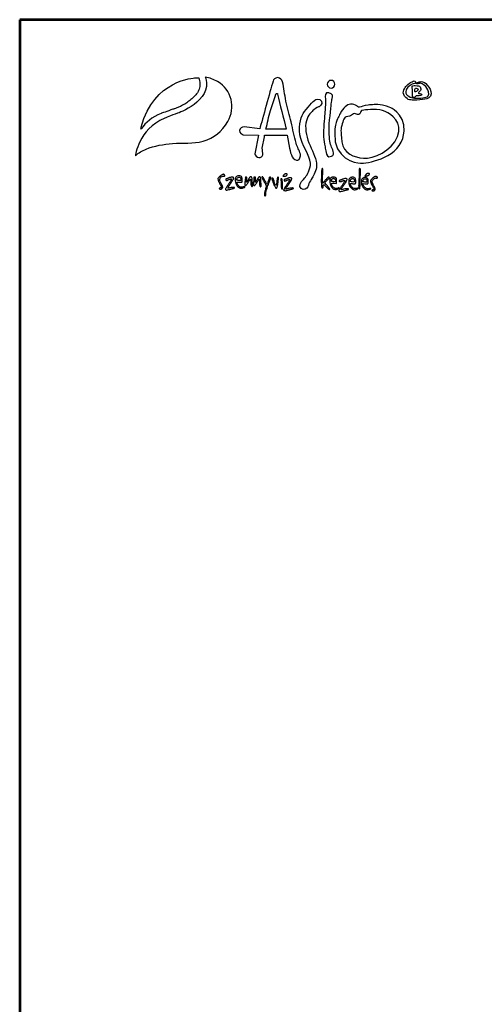
# Model space of a CAD drawing. Extents: x 625 to 10500, y 0 to 6983.
# Drawn here: x 625 to 2338, y 3351 to 6983 of the extents above; entities that cross this region are included whole.
import ezdxf
from ezdxf.enums import TextEntityAlignment as Align

# ---------------------------------------------------------------- set-up
doc = ezdxf.new("R2010")
doc.units = 0
doc.layers.get('0').update_dxf_attribs({"linetype": 'CONTINUOUS'})
for name, color, linetype in [('1', 7, 'CONTINUOUS'), ('2', 172, 'CONTINUOUS'), ('AS-Ramecek', 9, 'CONTINUOUS'), ('KOTY', 6, 'CONTINUOUS')]:
    doc.layers.add(name, color=color, linetype=linetype)
doc.layers.add('SRAFY', color=9, linetype='CONTINUOUS', lineweight=0)
doc.styles.add('Arial', font='arial.ttf')
doc.styles.add('Castelar', font='CASTELAR.TTF')

# ---------------------------------------------------------------- blocks, each defined once
blk = doc.blocks.new('logo')
at = {"layer": '1', "color": 70}
blk.add_open_spline([(20.3, 91.5), (34.2, 111), (55.2, 130.5), (87, 142.3), (87, 142.3), (107, 150), (126, 156.1), (126.5, 156.1), (126.5, 156.1), (126.5, 156.1), (128.1, 156.6), (129.6, 157.1), (130.6, 157.6), (133.7, 158.7), (136.3, 159.7), (138.8, 160.7), (142.9, 162.3), (147, 164.3), (151.1, 165.9), (156.3, 168.4), (160.9, 171), (165.5, 173.6), (170.1, 176.6), (175.3, 179.7), (179.4, 183.3), (184.5, 186.4), (188.6, 190.5), (193.2, 194.6), (197.8, 198.7), (201.4, 202.8), (205.5, 207.4), (209.1, 212.5), (211.7, 217.7), (213.7, 223.3), (215.8, 229), (216.3, 235.6), (215.8, 241.8), (215.8, 248.5), (214.8, 255.6), (213.2, 261.8), (209.6, 262.3), (199.4, 261.3), (199.4, 261.3), (199.4, 261.3), (60.3, 255.6), (19.8, 96.6), (19.8, 96.6), (18.8, 92), (18.8, 89.4), (18.8, 89.4), (20.3, 91.5), (20.3, 91.5)], degree=3, knots=[0, 0, 0, 0, 1, 1, 1, 2, 2, 2, 3, 3, 3, 4, 4, 4, 5, 5, 5, 6, 6, 6, 7, 7, 7, 8, 8, 8, 9, 9, 9, 10, 10, 10, 11, 11, 11, 12, 12, 12, 13, 13, 13, 14, 14, 14, 15, 15, 15, 16, 16, 16, 17, 17, 17, 17], dxfattribs=at)
at = {"layer": '2'}
for points in [[(288.9, -64.8, 0.019233), (287, -66.2, 0.010853), (284.7, -68, 0.010821), (282.4, -69.9, 0.01742), (280.6, -71.7), (276.7, -75.8), (277.8, -81.5, 0.033712), (278.6, -84.3, 0.017348), (279.9, -87.7, 0.016502), (281.6, -91.3, 0.017113), (283.5, -94.8, -0.015772), (286.8, -100.8, -0.089818), (287.9, -104.3, -0.223036), (287.2, -106.3, -0.153962), (285, -107.5, 0.040253), (282.7, -108.2, 0.130655), (281.5, -109.1, 0.274944), (281.3, -110, 0.157721), (282.1, -111, 0.095216), (284, -111.7, 0.083634), (286.1, -111.8, 0.07448), (288.3, -111.1, 0.055125), (290.5, -109.7, 0.033527), (291.9, -108.4, 0.100394), (292.6, -107.3, 0.099975), (292.8, -106, 0.033084), (292.7, -104.1, 0.05269), (292.2, -102.3, 0.014301), (291, -99.6, 0.014306), (289.5, -96.6, 0.014412), (287.9, -93.7, -0.025016), (284.6, -87.6, -0.060794), (283, -82.8, -0.084749), (282.9, -78.7, -0.10386), (284.1, -75.2, -0.061837), (286.6, -72.1, -0.063029), (289.7, -69.8, -0.069197), (293, -68.4, -0.115582), (296, -68.4, 0.09289), (298.3, -68.5, 0.233693), (299.6, -67.5, 0.224754), (299.7, -65.9, 0.087586), (298.5, -63.9, 0.08535), (296.6, -62.4, 0.14858), (294.8, -62, 0.096456), (292.4, -62.7, 0.023449)], [(501.4, -61.3, 0.060178), (499.2, -62.6, 0.042741), (497.1, -64.5, 0.043293), (495.5, -66.6, 0.143663), (495, -68.2, 0.357832), (495.3, -68.6, 0.027998), (496.5, -68.7, 0.028182), (498.1, -68.8, 0.016848), (500, -68.7, 0.048136), (503.8, -67.9, 0.082134), (506.7, -66.5, 0.111649), (508.4, -64.6, 0.164498), (508.8, -62.4, 0.16834), (508, -61, 0.153533), (506.5, -60.2, 0.098533), (504.2, -60.3, 0.043794)], [(625.6, -43.7, 0.127366), (624.9, -46.2, 0.001223), (624, -65.3, 0.004107), (623.4, -83.1, 0.020243), (623.6, -93.1, 0.003713), (624.1, -102.3, 0.044989), (624.7, -105.8, 0.167994), (625.7, -107.3, 0.20171), (627.3, -107.7, 0.07926), (628.5, -107.3, 0.191634), (629.1, -106.7, 0.094799), (629.3, -105.4, 0.011909), (629.2, -102.6, -0.064387), (629.4, -98.3, -0.426599), (631, -97.3, -0.126894), (634.2, -98.9, -0.010069), (641.1, -105.4, 0.006086), (645.5, -109.7, 0.02574), (648.4, -112, 0.042303), (650.2, -113.2, 0.326835), (651.2, -113.1, 0.10309), (651.6, -112.4, 0.149976), (651.7, -111.7, 0.099271), (651.3, -110.9, 0.02971), (650.5, -109.9, -0.019413), (649.6, -108.9, -0.008438), (648.6, -107.4, -0.008335), (647.5, -105.9, -0.010981), (646.6, -104.4, 0.025064), (645.4, -102.8, 0.00895), (643.7, -100.5, 0.008854), (641.7, -98.1, 0.010344), (639.7, -95.9), (634.8, -90.8), (639, -86.1, -0.00774), (640.9, -84, -0.005039), (643.2, -81.7, -0.005067), (645.4, -79.5, -0.009617), (647.3, -77.7, 0.011343), (649.5, -75.6, 0.076285), (650.4, -74.4, 0.173845), (650.5, -73.4, 0.123394), (650.1, -72.5, 0.127145), (648.4, -71.3, 0.249817), (646.8, -71.4, 0.057683), (644.5, -73.5, 0.002916), (637.8, -80.9, 0.001508), (635.5, -83.6, 0.001559), (633.2, -86.2, 0.001503), (631.3, -88.5, 0.006704), (630.2, -89.9, -0.008781), (628.9, -91.4, -0.167422), (628.3, -91.8, -0.329852), (627.9, -91.6, -0.030305), (627.4, -90.4, -0.095368), (627.1, -89, -0.00273), (627.2, -82.7, -0.005441), (627.5, -75.2, -0.003707), (627.9, -66.7, 0.002894), (628.3, -58.3, 0.004518), (628.6, -51, 0.001413), (628.7, -44.7, 0.144838), (628.5, -43.9, 0.103743), (627.9, -43.2, 0.132987), (627, -42.9, 0.144351), (626.2, -43.1, 0.130398)], [(750.7, -43.5, 0.182131), (750.5, -43.9, 0.012281), (750.5, -45.4, 0.016367), (750.5, -47.2, 0.011465), (750.7, -49.2, -0.029264), (750.8, -52.4, -0.003443), (750.6, -59.5, -0.004114), (750.2, -68, -0.003358), (749.7, -77, 0.004169), (749.2, -85.9, 0.005406), (748.9, -94.2, 0.004123), (748.7, -101, 0.047808), (749, -103.7, 0.035962), (749.7, -106.5, 0.047297), (750.8, -109, 0.066943), (751.9, -110.5, 0.415481), (752.8, -110.5, 0.186975), (753, -110, 0.000834), (753.2, -104.6, 0.0038), (753.4, -98.4, 0.00237), (753.6, -91.2, -0.002877), (753.8, -83, -0.002122), (754.1, -73.9, -0.002144), (754.5, -65.4, -0.004801), (754.8, -58.9, 0.003469), (755.3, -51.3, 0.024117), (755.3, -47.5, 0.052517), (755, -45.4, 0.160535), (754.2, -44.1, 0.027683), (753, -43.3, 0.094511), (752.1, -43, 0.14399), (751.4, -43, 0.101707)], [(776, -60.3, 0.049776), (774.9, -61.1, 0.025589), (773.7, -62.2, 0.025155), (772.6, -63.5, 0.034539), (771.7, -64.8), (769.9, -67.9), (772.7, -67.9, 0.043252), (776.3, -67.6, 0.04947), (779.7, -66.6, 0.055809), (782.4, -65.2, 0.12154), (784, -63.5, 0.037623), (784.4, -62.5, 0.042144), (784.7, -61.5, 0.046531), (784.7, -60.6, 0.135848), (784.6, -60, 0.207963), (783.4, -59.2, 0.059721), (781.1, -59, 0.0543), (778.4, -59.4, 0.060849)], [(319, -72.3, 0.013253), (317, -72.9, 0.009415), (314.9, -73.7, 0.009513), (312.8, -74.5, 0.019873), (311.3, -75.2, -0.027797), (309.9, -75.9, -0.02161), (308.3, -76.4, -0.022066), (306.8, -76.8, -0.048307), (305.6, -76.9, 0.139544), (303.9, -77.4, 0.208525), (303, -78.6, 0.171829), (303.2, -80.3, 0.098135), (304.6, -81.9, 0.10199), (305.6, -82.5, 0.112251), (306.7, -82.6, 0.061501), (308.2, -82.1, 0.012638), (310.8, -80.9, -0.02045), (315, -79.1, -0.034774), (318.6, -77.9, -0.039722), (321.4, -77.5, -0.280743), (322.6, -78.1, -0.274403), (322.6, -78.8, -0.004285), (320.4, -82.6, -0.009999), (317.7, -87, -0.006287), (314.4, -92, 0.00292), (307.3, -102.4, 0.018545), (304, -107.9, 0.034709), (302.3, -111.3, 0.187588), (302.3, -113.3, 0.239194), (303.7, -114.5, 0.080868), (306.3, -114.8, 0.043489), (310.5, -114.2, 0.011915), (317, -112.5, -0.000973), (320.6, -111.5, -0.000882), (324.3, -110.4, -0.000882), (327.6, -109.5, -0.002831), (329.8, -108.9, 0.133431), (332.5, -107.4, 0.624705), (332.1, -106.1, 0.057643), (325.5, -106.1, 0.029579), (317.5, -107.4, -0.007376), (314.8, -108, -0.01019), (312.5, -108.4, -0.00711), (310.5, -108.7, -0.113215), (309.8, -108.7, -0.471604), (309.6, -108.2, -0.003666), (311.9, -104.3, -0.009425), (314.7, -99.6, -0.005527), (318.3, -94.1, 0.003916), (325.4, -83.3, 0.028525), (328.5, -77.9, 0.068034), (329.6, -74.6, 0.22346), (329, -72.4, 0.128419), (327.6, -71.4, 0.090257), (325.8, -71.1, 0.053961), (323.1, -71.3, 0.015556)], [(341.4, -68.4, 0.134923), (337.3, -71.8, 0.110096), (335.1, -77, 0.080986), (334.9, -84.1, 0.040809), (336.9, -92.9, 0.045522), (338.8, -97.6, 0.046173), (341.6, -101.8, 0.047949), (344.9, -105.3, 0.058899), (348.7, -107.8, 0.087813), (351.7, -108.7, 0.047391), (355.5, -108.8, 0.044672), (359.7, -108.1, 0.048595), (363.5, -106.8, 0.019153), (367.2, -104.9, 0.485791), (367.3, -103.9, 0.259533), (365.9, -103.5, 0.014109), (361.4, -104.5, -0.034739), (356.6, -105.4, -0.08723), (353.1, -105.2, -0.09605), (350, -103.9, -0.048418), (346.8, -101.1, -0.017874), (344.3, -98.3, -0.039698), (342.6, -95.9, -0.044832), (341.5, -93.6, -0.02969), (340.6, -90.7), (340, -87.9), (349, -88.5, 0.007389), (355.8, -88.9, 0.205503), (357.5, -88.3, 0.19752), (358.2, -86.7, 0.006759), (358.2, -79.6, 0.020654), (358.1, -77, 0.027824), (357.8, -74.7, 0.031575), (357.2, -72.7, 0.063639), (356.5, -71.3, 0.107931), (353.9, -68.7, 0.093124), (350.2, -67.2, 0.08379), (345.9, -67.1, 0.067195)], [(352.4, -74.1, -0.054478), (353, -75.2, -0.029381), (353.5, -76.6, -0.028895), (353.9, -78.2, -0.040091), (354, -79.6, -0.025135), (353.9, -81.5, -0.172262), (353.5, -82.4, -0.173852), (352.7, -82.8, -0.025702), (350.8, -82.9, -0.014222), (349.2, -82.8, -0.007402), (347.4, -82.7, -0.007354), (345.4, -82.5, -0.011129), (343.8, -82.2, -0.022726), (341.7, -81.8, -0.112417), (340.7, -81.3, -0.158805), (340.2, -80.4, -0.059658), (340, -79.1, -0.167406), (341.3, -75.2, -0.132757), (345, -72.5, -0.142208), (349.2, -72, -0.195984)], [(382.2, -74.1, 0.009253), (380.9, -76, 0.006015), (379.5, -78.3, 0.006049), (378.2, -80.6, 0.011437), (377.2, -82.5, -0.016591), (376.3, -84.1, -0.015898), (375.3, -85.7, -0.016056), (374.3, -87.1, -0.05363), (373.5, -87.9, -0.0362), (372.6, -88.6, -0.484609), (372.2, -88.4, -0.125093), (372.2, -87.7, -0.005361), (372.7, -85.3, 0.018853), (373, -83.5, 0.009351), (373.2, -81.1, 0.009267), (373.4, -78.6, 0.013415), (373.5, -76.4, 0.010287), (373.4, -73.3, 0.106118), (373.1, -72.1, 0.217585), (372.4, -71.6, 0.063017), (371, -71.4, 0.045284), (369.6, -71.5, 0.205787), (369, -72, 0.145848), (368.7, -72.8, 0.019823), (368.8, -74.8, -0.036909), (368.8, -76.7, -0.008604), (368.5, -79.8, -0.008828), (368.1, -83.4, -0.008554), (367.5, -87, 0.010102), (366.6, -93.1, 0.058666), (366.6, -96.3, 0.129717), (367.3, -98.2, 0.146436), (368.8, -99.4, 0.261049), (370.7, -99.1, 0.05193), (373.3, -96.7, 0.034399), (376.6, -92.3, 0.011695), (380.7, -85.6, -0.008223), (382.5, -82.7, -0.012652), (384.1, -80.2, -0.007054), (385.6, -78.1, -0.237377), (386.1, -77.9, -0.363312), (386.5, -78.2, -0.01256), (386.8, -80.2, -0.018218), (387, -82.7, -0.011049), (387.1, -85.6, 0.010191), (387.3, -93.6, 0.038542), (388, -98.6, 0.069965), (389, -101.6, 0.240792), (390.6, -102.7, 0.203502), (391.8, -102.4, 0.196126), (392.4, -101.3, 0.04115), (392.5, -98.7, 0.002355), (392.2, -90.7, 0.00452), (391.7, -79, 0.038577), (391, -73.8, 0.109229), (389.8, -71.2, 0.204821), (387.8, -70.1, 0.078929), (386.3, -70.1, 0.10592), (385.1, -70.7, 0.06933), (383.9, -71.9, 0.018071)], [(413.3, -72.1, 0.034442), (412.2, -73.4, 0.008051), (410.6, -75.8, 0.008263), (408.9, -78.5, 0.008026), (407.2, -81.3, -0.010747), (405.6, -84, -0.014819), (404.1, -86.4, -0.01139), (402.7, -88.2, -0.147707), (402, -88.7, -0.086194), (401.4, -88.8, -0.301132), (401.2, -88.6, -0.160224), (401.1, -88.1, -0.028292), (401.4, -87.3, 0.046624), (401.7, -86.2, 0.00816), (402.1, -84, 0.008792), (402.4, -81.5, 0.007791), (402.7, -78.8, 0.018236), (402.9, -74.2, 0.120941), (402.4, -72, 0.259688), (401.1, -71.2, 0.098348), (399, -71.4, 0.070486), (398, -71.9, 0.161003), (397.4, -72.5, 0.109087), (397.3, -73.6, 0.023572), (397.6, -75.3, -0.054659), (397.7, -77.1, -0.012715), (397.5, -80.2, -0.012969), (397.1, -83.7, -0.012384), (396.6, -87.3, 0.018205), (395.7, -93.2, 0.065823), (395.7, -96.9, 0.137336), (396.7, -99.1, 0.222145), (398.5, -99.9, 0.208936), (400.3, -99.1, 0.019853), (403.6, -95.3, 0.02334), (407.1, -90.3, 0.018319), (410.5, -84.6, -0.008193), (412, -82.1, -0.012663), (413.3, -79.9, -0.00698), (414.5, -78.1, -0.244337), (415, -77.9, -0.377557), (415.3, -78.2, -0.00418), (415.6, -81.3, -0.010276), (416, -85, -0.006207), (416.2, -89.5, 0.006199), (416.6, -95.3, 0.022797), (417, -98.9, 0.035551), (417.5, -101.3, 0.121386), (418.4, -102.7, 0.044136), (419.1, -103.3, 0.088359), (419.8, -103.6, 0.123024), (420.4, -103.6, 0.145263), (420.9, -103.3, 0.204169), (421.7, -101.1, 0.003491), (421, -87.5, 0.004205), (420.1, -74.2, 0.155467), (419, -71.4, 0.083226), (417.7, -70.3, 0.169942), (416.4, -70, 0.131791), (415, -70.6, 0.04241)], [(425.1, -70.8, 0.348833), (424.6, -72.3, 0.02508), (426.2, -76.5, 0.019554), (429.4, -83, 0.004987), (435.1, -93.1, -0.007036), (436.6, -95.7, -0.009704), (437.9, -98.1, -0.00674), (438.8, -100.2, -0.107879), (439, -100.9, -0.065263), (438.9, -101.7, -0.002528), (438.1, -104.6, -0.004471), (437.1, -108, -0.003136), (436, -111.9, 0.026913), (433.9, -120.1, 0.040752), (433.1, -127.4, 0.048819), (433.4, -132.8, 0.314305), (435.3, -134.7, 0.167501), (436.1, -134.6, 0.200874), (436.7, -133.9, 0.067371), (436.9, -132.4, 0.008294), (437, -129.1, -0.051065), (437.6, -122.9, -0.020605), (439.7, -114.6, -0.014939), (443.3, -103.7, -0.005593), (449, -88.5, 0.004512), (453, -77.7, 0.060557), (454, -73.6, 0.259086), (453.2, -71.7, 0.16547), (450.9, -70.9, 0.198921), (450.1, -71.2, 0.08496), (449.4, -72.2, 0.048357), (448.7, -73.9, 0.014554), (448.1, -76.6, -0.020102), (446.6, -82.3, -0.016595), (444.7, -88.3, -0.00836), (442.6, -93.7, -0.305584), (441.6, -94.4, -0.253491), (441, -94.1, -0.003809), (439.1, -91, -0.009224), (436.9, -87.4, -0.005836), (434.4, -83, 0.002281), (429.6, -74.4, 0.035613), (427.8, -71.6, 0.151197), (426.5, -70.7, 0.221086)], [(476.7, -72.6, 0.128615), (476.4, -73, 0.023608), (476.2, -73.9, 0.023982), (476, -75.1, 0.019793), (476, -76.3, -0.042753), (475.6, -80.3, -0.005765), (474.1, -88.6, -0.002592), (472.3, -97.3, -0.145209), (471.5, -98.7, -0.499255), (470.3, -98.6, -0.023456), (468.1, -94.2, -0.025338), (465.9, -88.3, -0.018911), (464.1, -81.7, 0.017141), (463.3, -79, 0.044626), (462.6, -77.1, 0.065781), (461.7, -75.9, 0.13088), (460.7, -75.3, 0.106936), (458.9, -75.1, 0.184611), (457.6, -75.8, 0.199802), (457.2, -77.2, 0.123423), (457.7, -78.8, -0.041445), (458.3, -80, -0.004654), (459.4, -82.8, -0.005624), (460.7, -86.2, -0.004537), (462, -89.8, 0.013075), (464.5, -96.4, 0.017434), (467.1, -102.2, 0.015592), (469.5, -106.8, 0.125536), (471.2, -108.5, 0.268341), (472.4, -108.5, 0.102907), (473.8, -107.4, 0.067723), (475.1, -105.2, 0.041327), (476.1, -102.3, 0.016226), (477.2, -96.5, 0.005075), (478.6, -87.9, 0.004142), (479.7, -79.3, 0.03203), (480, -75.2, 0.062732), (479.8, -73.2, 0.163224), (479, -72.1, 0.241491), (477.9, -71.8, 0.128345)], [(488.7, -92.6, 0.005793), (489.1, -102.3, 0.027337), (489.7, -107.8, 0.050012), (490.6, -111, 0.310289), (491.9, -111.9, 0.361293), (492.8, -111.2, 0.03216), (493.2, -108, 0.018935), (493.3, -102.6, 0.003247), (493, -92.4, 0.002292), (492.6, -82.8, 0.033009), (492.3, -79.4, 0.121313), (491.6, -77.8, 0.195458), (490.3, -77.1), (488.1, -76.8)], [(514.9, -74.4, 0.011338), (513, -75, 0.009667), (510.9, -75.7, 0.00978), (509.1, -76.4, 0.027078), (507.9, -77, -0.031702), (506.7, -77.5, -0.015285), (505.2, -78.1, -0.01509), (503.5, -78.5, -0.020914), (502, -78.8, 0.026242), (500.1, -79.3, 0.112861), (499.2, -79.8, 0.152461), (498.7, -80.6, 0.061679), (498.5, -81.9, 0.168704), (499.2, -83.8, 0.214421), (500.8, -84.6, 0.102898), (503.6, -84.2, 0.028181), (507.7, -82.4, -0.031176), (511.4, -80.9, -0.045559), (514.8, -80, -0.062473), (517.2, -79.9, -0.387839), (518, -80.8, -0.141361), (517.8, -81.4, -0.00109), (514.9, -86, -0.003905), (511.5, -91.3, -0.002484), (507.4, -97.4, 0.005663), (503.4, -103.5, 0.008613), (500.1, -109, 0.004071), (497.4, -113.6, 0.179002), (497.2, -114.7, 0.212312), (498.2, -116.1, 0.096609), (500.3, -116.9, 0.067953), (503.4, -117, 0.040028), (507, -116.3, -0.002074), (509.2, -115.7, -0.000898), (512.1, -114.9, -0.000889), (515.2, -114.1, -0.00118), (518, -113.3, 0.006374), (520.7, -112.6, 0.005879), (523.5, -111.8, 0.005879), (525.9, -111, 0.019381), (527.5, -110.4, 0.008383), (529.3, -109.6, 0.164761), (529.7, -109.2, 0.404894), (529.6, -108.8, 0.032484), (528.6, -108.3, 0.119647), (525.9, -107.9, 0.00874), (518.4, -108.8, 0.010625), (511.1, -109.9, 0.080402), (507.8, -111, -0.044718), (507, -111.3, -0.046256), (506.2, -111.5, -0.050744), (505.5, -111.5, -0.120204), (504.9, -111.4, -0.367824), (504.6, -110.3, -0.030779), (506, -107.4, -0.021789), (508.7, -103, -0.00551), (513.5, -96.2, 0.016174), (518.2, -89.3, 0.020636), (522, -82.5, 0.014219), (524.8, -76.8, 0.319974), (524.5, -75, 0.102653), (522.9, -74.1, 0.069644), (520.8, -73.6, 0.054193), (518.1, -73.7, 0.028562)], [(658.3, -72.3, 0.072188), (655.2, -74.3, 0.097612), (653.2, -76.9, 0.082521), (652.1, -80.5, 0.03865), (651.8, -85.3, 0.055457), (652.8, -93.5, 0.05947), (655.6, -101.1, 0.064168), (659.9, -107.3, 0.089623), (665.2, -111.5, 0.081368), (668.3, -112.5, 0.045994), (672.3, -112.8, 0.045127), (676.4, -112.3, 0.063711), (679.9, -111.1, 0.019332), (683.5, -109.2, 0.365885), (683.8, -108.1, 0.368279), (682.8, -107.5, 0.019391), (678.9, -108.5, -0.042091), (674.2, -109.5, -0.084991), (670.4, -109.3, -0.091043), (667.1, -107.9, -0.054162), (663.7, -105.1, -0.038811), (661.4, -102.3, -0.027786), (659.1, -98.7, -0.02705), (657.5, -95.3, -0.099827), (657, -93, -0.370612), (657.4, -92.6, -0.015495), (659.4, -92.3, -0.019006), (662.2, -92.2, -0.00915), (665.8, -92.2), (674.5, -92.4), (674.8, -84.7, 0.009183), (674.9, -80.3, 0.048835), (674.6, -77.9, 0.079249), (674, -76.2, 0.050053), (672.8, -74.4, 0.109986), (670.1, -72.4, 0.069558), (666.3, -71.3, 0.066024), (662.1, -71.2, 0.076495)], [(669.5, -78.2, -0.056918), (670.1, -79.3, -0.029195), (670.6, -80.7, -0.028582), (670.9, -82.2, -0.038154), (671, -83.6, -0.026634), (670.9, -85.6, -0.192898), (670.5, -86.4, -0.159904), (669.5, -86.8, -0.016954), (667.1, -86.9, -0.013249), (665.4, -86.8, -0.009015), (663.5, -86.7, -0.009089), (661.6, -86.5, -0.017999), (660.1, -86.3, -0.033591), (658.5, -85.8, -0.121794), (657.6, -85.2, -0.139713), (657.1, -84.4, -0.049801), (657, -82.9, -0.112351), (657.5, -80.9, -0.06087), (658.9, -78.7, -0.059275), (660.9, -76.8, -0.085947), (663, -75.7, -0.086389), (664.8, -75.5, -0.082392), (666.6, -75.8, -0.078475), (668.2, -76.8, -0.068436)], [(697, -78, -0.002483), (694.6, -78.8, -0.001836), (691.9, -79.8, -0.001855), (689.4, -80.7, -0.00417), (687.5, -81.3, 0.025727), (685.7, -82, 0.064029), (684.5, -82.8, 0.094225), (683.7, -83.6, 0.131064), (683.5, -84.5, 0.248624), (684.3, -86, 0.134281), (686.3, -86.7, 0.083459), (689.3, -86.4, 0.049474), (692.7, -85.1, -0.016326), (694.4, -84.3, -0.011613), (696.3, -83.5, -0.011742), (698.2, -82.8, -0.024347), (699.8, -82.4, -0.098969), (702.1, -82.4, -0.396802), (702.9, -83.5, -0.108338), (702, -85.9, -0.011331), (698.7, -91.1, 0.00095), (687.8, -107.1, 0.013802), (684.1, -112.9, 0.038408), (682.5, -116, 0.241104), (682.7, -117.8, 0.165086), (684.4, -119.2, 0.100916), (687, -119.6, 0.04945), (691.2, -119, 0.010293), (698.3, -117.1, -0.00232), (702.4, -115.9, -0.002572), (706.5, -114.7, -0.002382), (709.9, -113.8, -0.013322), (711.8, -113.4, 0.021988), (713, -113.1, 0.03297), (714, -112.7, 0.034737), (714.8, -112.3, 0.258014), (715, -111.9, 0.372959), (714, -110.8, 0.035644), (710, -110.5, 0.03397), (704.8, -110.9, 0.024752), (699.1, -111.9, -0.007215), (695.8, -112.7, -0.011174), (693, -113.2, -0.005647), (690.6, -113.5, -0.235122), (690.2, -113.4, -0.322025), (690, -112.4, -0.015963), (691.6, -109.4, -0.017557), (694.1, -105.4, -0.006528), (698, -99.9, 0.008541), (703.3, -92.1, 0.018851), (707.1, -86, 0.02067), (709.5, -81.3, 0.143305), (709.8, -78.7, 0.228398), (708.6, -76.9, 0.118335), (706, -76.1, 0.0716), (702, -76.5, 0.032851)], [(721.1, -73.6, 0.092738), (718.1, -75.8, 0.095633), (716.2, -79, 0.077059), (715.3, -83.2, 0.039085), (715.4, -88.7, 0.042094), (716.8, -96.3, 0.058037), (719.5, -102.7, 0.063531), (723.2, -107.9, 0.066914), (728.1, -111.8, 0.071226), (731.6, -113.3, 0.066779), (735.3, -113.8, 0.061692), (739.3, -113.3, 0.04736), (743.5, -111.8, 0.029539), (746.3, -110.3, 0.086531), (747.9, -108.9, 0.55676), (747.6, -108.2, 0.128918), (746.3, -108.3, -0.027149), (742.5, -109.3, -0.020371), (738.4, -109.9, -0.018192), (734.5, -110.2, -0.10201), (732.5, -109.9, -0.100164), (728.9, -107.6, -0.042092), (725, -103.2, -0.041877), (721.9, -98.3, -0.11867), (721, -94.4, -0.245141), (721.4, -93.6, -0.125886), (722.4, -93.2, -0.042404), (724.6, -93.2, -0.005494), (729.1, -93.5, 0.015774), (735.2, -93.8, 0.165733), (737.6, -93.1, 0.20876), (738.7, -91.1, 0.026952), (739, -86.2, 0.049115), (738.4, -79.9, 0.107436), (736.5, -75.4, 0.1361), (733.2, -72.8, 0.103778), (728.8, -71.9, 0.031874), (726.9, -72, 0.021223), (724.8, -72.4, 0.021394), (722.7, -73, 0.038641)], [(731, -76.9, -0.134609), (732.5, -78.4, -0.048119), (733.9, -81.1, -0.048135), (734.6, -84.1, -0.13223), (734.4, -86.2, -0.28944), (732.3, -87.8, -0.048305), (727.1, -87.7, -0.048115), (722, -86.6, -0.274764), (720.2, -84.6, -0.136806), (720.3, -82.6, -0.058817), (721.5, -80.3, -0.057271), (723.3, -78.2, -0.092879), (725.3, -76.9, -0.017814), (727.2, -76.2, -0.077311), (728.4, -76, -0.092326), (729.5, -76.2, -0.031556)], [(764.5, -73.7, 0.067156), (761.2, -75.8, 0.098695), (759, -78.5, 0.085663), (757.9, -82.2, 0.040085), (757.7, -87.1, 0.048858), (758.7, -94.8, 0.055815), (761.1, -101.8, 0.059958), (764.9, -107.7, 0.075201), (769.7, -112, 0.092493), (772.8, -113.3, 0.049331), (777.1, -113.8, 0.04669), (781.7, -113.5, 0.052748), (786, -112.3, 0.029695), (788.8, -110.9, 0.168593), (789.9, -109.7, 0.535866), (789.5, -109.1, 0.059539), (787.3, -109.3, -0.015297), (781.9, -110.4, -0.047547), (778.3, -110.7, -0.067867), (775.4, -110.2, -0.065776), (772.7, -109, -0.059421), (769.7, -106.6, -0.039959), (766.9, -103.3, -0.040177), (764.7, -99.6, -0.063866), (763.5, -96.1), (762.8, -92.9), (769.2, -93.5, -0.004414), (771.7, -93.7, -0.005432), (774, -94, -0.004539), (776, -94.3, -0.03904), (776.9, -94.5, 0.182666), (778.7, -94.4, 0.179513), (780, -93.1, 0.08697), (780.8, -90.3, 0.023805), (781, -85.8, 0.012167), (780.9, -81.8, 0.055547), (780.5, -79.6, 0.077571), (779.7, -77.8, 0.038355), (778.3, -75.9, 0.078205), (775.4, -73.5, 0.09244), (772.1, -72.4, 0.087134), (768.4, -72.4, 0.061431)], [(774.5, -78.2, -0.089307), (775.3, -79.1, -0.064481), (775.9, -80.3, -0.050353), (776.3, -81.9, -0.02555), (776.4, -84), (776.5, -88.4), (771.7, -88.1, -0.01924), (766.9, -87.6, -0.078959), (764.2, -86.8, -0.165455), (762.9, -85.5, -0.175968), (762.7, -83.7, -0.10678), (764.5, -80.1, -0.118673), (767.5, -77.7, -0.128977), (771.1, -77, -0.139205)], [(801.3, -70.5, 0.0456), (799.7, -71.5, 0.014167), (797.6, -73.2, 0.014035), (795.2, -75.2, 0.015022), (793.1, -77.4, 0.010071), (790.1, -80.6, 0.066736), (788.9, -82.5, 0.106234), (788.5, -84.2, 0.043974), (788.7, -86.5, 0.038834), (789.1, -88.4, 0.015441), (790, -90.9, 0.015171), (791.1, -93.5, 0.018439), (792.2, -95.9, 0.000267), (793.6, -98.3, 0.000184), (795.1, -101.1, 0.000186), (796.5, -103.7, 0.000381), (797.7, -105.8, -0.040763), (799.2, -109.2, -0.136098), (799.4, -111.7, -0.194075), (798.3, -113.4, -0.09724), (795.9, -114.4, 0.037707), (794.8, -114.7, 0.059745), (793.9, -115.2, 0.082582), (793.4, -115.7, 0.242725), (793.3, -116.2, 0.239711), (794.3, -117.3, 0.072036), (796.6, -117.7, 0.064352), (799.3, -117.4, 0.087253), (801.6, -116.4, 0.154287), (803.5, -114.1, 0.132916), (803.8, -111, 0.069218), (802.5, -106.5, 0.016968), (799, -99.5, -0.016726), (795.7, -92.8, -0.065894), (794.3, -88.4, -0.101647), (794.5, -84.8, -0.076821), (796, -81.2, -0.078602), (798.4, -78.3, -0.055454), (801.9, -75.9, -0.058416), (805.4, -74.5, -0.188666), (807.9, -74.8, 0.049705), (808.9, -75.2, 0.112649), (809.6, -75.3, 0.120167), (810.3, -75, 0.06101), (811, -74.4, 0.06317), (811.6, -73.5, 0.150411), (811.7, -72.8, 0.115482), (811.4, -72, 0.02973), (810.5, -70.9, 0.091888), (808.7, -69.5, 0.107862), (806.7, -69, 0.085406), (804.3, -69.3, 0.03908)]]:
    blk.add_lwpolyline(points, format="xyb", close=True, dxfattribs=at)
for points, knots in [([(234.3, 263.3), (248.6, 261.8), (263, 256.2), (275.3, 249), (323.5, 221.8), (337.4, 161.2), (309.7, 114.6), (290.2, 81.7), (264, 59.1), (227.1, 48.9), (193.2, 39.6), (158.8, 43.8), (124.5, 41.2), (94.2, 38.6), (63.9, 34), (36.2, 22.2), (22.9, 17.1), (10.6, 10.4), (0.3, 0.1), (0.3, 0.1), (9, 89.4), (98.3, 125.8), (98.3, 125.8), (119.9, 135.1), (141.4, 142.8), (141.4, 142.8), (257.3, 182.8), (236.3, 259.7), (236.3, 259.7), (234.3, 263.3), (234.3, 263.3)], [0, 0, 0, 0, 1, 1, 1, 2, 2, 2, 3, 3, 3, 4, 4, 4, 5, 5, 5, 6, 6, 6, 7, 7, 7, 8, 8, 8, 9, 9, 9, 10, 10, 10, 10]), ([(553.4, 5.3), (554.9, -1.4), (550.3, -13.2), (545.2, -14.7), (540, -16.3), (527.7, -9.6), (526.2, -4), (521.6, 4.8), (519, 14.5), (517, 25.3), (517, 25.3), (509.3, 69.4), (509.3, 69.4), (509.3, 69.4), (433.3, 69.4), (433.3, 69.4), (431.3, 54), (426.7, 40.2), (425.6, 25.8), (425.1, 18.1), (428.2, 10.9), (427.7, 3.2), (425.6, -2.9), (421, -6), (414.3, -5.5), (407.2, -5), (400, 2.2), (400.5, 6.8), (400.5, 6.8), (412.8, 69.4), (412.8, 69.4), (412.8, 69.4), (362, 70.9), (362, 70.9), (356.9, 71.5), (348.2, 77.1), (349.7, 84.8), (350.7, 93), (355.9, 96.6), (365.1, 97.6), (365.1, 97.6), (416.9, 90.4), (416.9, 90.4), (426.7, 123.8), (450.8, 213.6), (461.5, 250), (463.6, 258.2), (468.7, 260.8), (476.9, 262.3), (486.7, 260.8), (491.8, 255.1), (493.4, 248.5), (498, 227.4), (500.5, 205.4), (504.6, 183.8), (509.8, 159.7), (516.4, 135.6), (522.1, 113.5), (528.2, 87.9), (532.3, 65.3), (539, 42.2), (543.1, 28.9), (549.3, 19.1), (553.4, 5.3), (553.4, 5.3), (553.4, 5.3), (553.4, 5.3)], [0, 0, 0, 0, 1, 1, 1, 2, 2, 2, 3, 3, 3, 4, 4, 4, 5, 5, 5, 6, 6, 6, 7, 7, 7, 8, 8, 8, 9, 9, 9, 10, 10, 10, 11, 11, 11, 12, 12, 12, 13, 13, 13, 14, 14, 14, 15, 15, 15, 16, 16, 16, 17, 17, 17, 18, 18, 18, 19, 19, 19, 20, 20, 20, 21, 21, 21, 22, 22, 22, 22]), ([(656, 253.1), (663.2, 253.1), (669.3, 247.4), (669.3, 240.2), (669.3, 233.1), (663.2, 227.4), (656, 227.4), (649.3, 227.4), (643.2, 233.1), (643.2, 240.2), (643.2, 247.4), (649.3, 253.1), (656, 253.1)], [0, 0, 0, 0, 1, 1, 1, 2, 2, 2, 3, 3, 3, 4, 4, 4, 4]), ([(926.4, 239.2), (926.4, 239.2), (927.9, 241.8), (932, 241.8), (935.6, 241.8), (938.7, 243.3), (939.2, 245.9), (939.7, 248.5), (935.6, 252.6), (931.5, 250.5), (927.9, 248.5), (927.4, 247.9), (925.3, 247.4), (923.3, 246.4), (915.1, 241.8), (909.4, 235.1), (903.8, 227.9), (892, 215.6), (902.8, 200.2), (913, 184.8), (925.9, 187.4), (936.1, 186.9), (945.9, 186.4), (961.3, 187.9), (970.5, 189.5), (979.2, 191), (991, 196.1), (991.5, 207.4), (992, 218.7), (986.9, 227.9), (978.7, 237.2), (971, 245.9), (968.4, 247.4), (962.8, 248.5), (957.1, 249.5), (952.5, 247.9), (949.5, 247.4), (946.9, 246.9), (944.3, 245.9), (943.3, 244.4), (941.8, 243.3), (940.2, 242.3), (943.3, 241.8), (946.4, 240.8), (948.9, 241.8), (951, 242.3), (953.6, 243.3), (957.1, 243.8), (961.3, 241.8), (965.9, 239.7), (973.6, 234.1), (977.2, 227.4), (980.7, 221.3), (988.4, 207.4), (982.3, 201.3), (976.1, 195.6), (972, 195.6), (964.3, 194.6), (956.1, 193), (941.8, 192.5), (935.6, 193.6), (929.4, 194.1), (922.3, 195.6), (916.6, 199.7), (911.5, 203.3), (905.3, 207.9), (906.9, 215.6), (908.4, 223.8), (909.4, 224.9), (914.1, 230), (918.7, 234.6), (926.4, 239.2), (926.4, 239.2)], [0, 0, 0, 0, 1, 1, 1, 2, 2, 2, 3, 3, 3, 4, 4, 4, 5, 5, 5, 6, 6, 6, 7, 7, 7, 8, 8, 8, 9, 9, 9, 10, 10, 10, 11, 11, 11, 12, 12, 12, 13, 13, 13, 14, 14, 14, 15, 15, 15, 16, 16, 16, 17, 17, 17, 18, 18, 18, 19, 19, 19, 20, 20, 20, 21, 21, 21, 22, 22, 22, 23, 23, 23, 24, 24, 24, 24]), ([(929.4, 202.3), (929.4, 202.3), (928.4, 196.6), (932, 195.6), (936.1, 195.1), (934.6, 195.6), (936.6, 197.2), (939.2, 198.7), (939.2, 200.2), (941.8, 200.7), (944.3, 201.8), (948.9, 201.3), (952, 201.3), (954.6, 201.3), (959.7, 202.3), (960.2, 204.3), (960.7, 206.4), (959.7, 207.4), (957.7, 208.4), (955.6, 209), (952, 209), (950.5, 209.5), (948.9, 210), (948.9, 209.5), (949.5, 211), (949.5, 213.1), (950.5, 213.6), (953.6, 216.6), (957.1, 220.2), (958.7, 223.8), (956.6, 228.4), (955.1, 233.6), (950.5, 234.6), (944.8, 235.1), (939.2, 235.6), (937.1, 235.6), (934.6, 235.6), (932, 235.6), (928.4, 235.1), (927.9, 233.1), (927.4, 231), (927.9, 230), (927.9, 227.9), (927.9, 225.9), (929.4, 224.9), (929.4, 223.3), (929.4, 222.3), (929.4, 202.3), (929.4, 202.3)], [0, 0, 0, 0, 1, 1, 1, 2, 2, 2, 3, 3, 3, 4, 4, 4, 5, 5, 5, 6, 6, 6, 7, 7, 7, 8, 8, 8, 9, 9, 9, 10, 10, 10, 11, 11, 11, 12, 12, 12, 13, 13, 13, 14, 14, 14, 15, 15, 15, 16, 16, 16, 16]), ([(505.7, 88.9), (498, 127.4), (483.6, 171.5), (476.9, 206.9), (476.9, 207.9), (476.4, 209.5), (473.9, 209.5), (472.3, 209.5), (471.8, 208.4), (471.3, 206.4), (464.6, 187.4), (458.5, 171), (452.8, 151.5), (447.2, 132), (442.6, 109.9), (437.9, 89.9), (437.9, 89.9), (505.7, 88.9), (505.7, 88.9)], [0, 0, 0, 0, 1, 1, 1, 2, 2, 2, 3, 3, 3, 4, 4, 4, 5, 5, 5, 6, 6, 6, 6]), ([(648.8, 211.5), (663.7, 209), (661.6, 198.2), (660.1, 192), (658.6, 186.4), (658, 184.8), (657, 173.6), (656, 162.3), (649.3, 107.4), (649.3, 86.8), (649.3, 65.8), (652.9, 44.3), (656, 33.5), (659.6, 22.7), (672.4, 5.3), (657.5, -1.4), (643.2, -8.6), (641.1, 4.8), (639.6, 11.4), (638, 18.1), (637.5, 23.2), (636, 30.4), (634.4, 37.6), (628.8, 66.3), (631.4, 95.6), (633.9, 125.3), (636, 145.8), (636.5, 158.2), (636.5, 162.8), (638, 177.1), (637, 189.5), (635.5, 201.8), (636, 213.6), (648.8, 211.5)], [0, 0, 0, 0, 1, 1, 1, 2, 2, 2, 3, 3, 3, 4, 4, 4, 5, 5, 5, 6, 6, 6, 7, 7, 7, 8, 8, 8, 9, 9, 9, 10, 10, 10, 11, 11, 11, 11]), ([(937.7, 224.3), (937.7, 224.3), (936.6, 214.1), (938.2, 214.1), (939.2, 213.6), (938.2, 214.1), (942.3, 216.1), (945.9, 218.2), (947.4, 220.2), (947.9, 221.8), (948.4, 223.8), (946.9, 225.4), (944.8, 225.9), (942.3, 226.4), (941.2, 226.4), (939.7, 226.4), (938.2, 225.9), (937.7, 224.3), (937.7, 224.3), (937.7, 224.3), (937.7, 224.3), (937.7, 224.3)], [0, 0, 0, 0, 1, 1, 1, 2, 2, 2, 3, 3, 3, 4, 4, 4, 5, 5, 5, 6, 6, 6, 7, 7, 7, 7]), ([(557.5, -86.1), (557.5, -86.1), (544.7, -101.4), (555.4, -110.2), (566.2, -118.4), (575.4, -109.1), (578, -104.5), (579, -102.5), (581.1, -94.8), (584.2, -88.6), (587.8, -82.5), (592.4, -75.3), (594.9, -70.1), (600.6, -59.4), (609.3, -44.5), (607.2, -25), (605.7, -5.5), (591.3, 19.6), (582.1, 43.8), (572.4, 67.4), (567.7, 96.6), (573.4, 117.1), (579, 137.6), (591.9, 147.9), (598, 154.6), (604.7, 160.7), (616.5, 164.8), (616.5, 164.8), (616.5, 164.8), (629.8, 172), (623.7, 183.3), (618, 195.1), (604.2, 187.9), (602.1, 186.9), (599.6, 185.9), (572.4, 158.2), (563.1, 142.3), (553.9, 126.4), (544.1, 92.5), (554.9, 57.6), (566.2, 22.2), (591.3, -11.7), (586.7, -32.7), (582.1, -54.2), (574.4, -66.6), (568.3, -74.3), (561.6, -81.9), (557.5, -86.1), (557.5, -86.1)], [0, 0, 0, 0, 1, 1, 1, 2, 2, 2, 3, 3, 3, 4, 4, 4, 5, 5, 5, 6, 6, 6, 7, 7, 7, 8, 8, 8, 9, 9, 9, 10, 10, 10, 11, 11, 11, 12, 12, 12, 13, 13, 13, 14, 14, 14, 15, 15, 15, 16, 16, 16, 16]), ([(858.6, 160.2), (858.6, 160.2), (919.2, 128.9), (896.6, 58.6), (874.5, -11.1), (773, -26), (755, -25), (737.6, -24), (665.2, -10.6), (668.3, 75.6), (669.8, 120.2), (680.1, 126.4), (683.2, 134.6), (686.3, 142.3), (700.1, 166.4), (712.9, 170.5), (726.3, 174.6), (730.9, 173.6), (738.1, 170), (745.3, 166.4), (745.3, 162.3), (751.4, 162.8), (758.1, 163.3), (766.8, 168.9), (780.1, 170), (793, 171), (806.8, 174.1), (828.4, 169.4), (849.4, 164.8), (858.6, 160.2), (858.6, 160.2)], [0, 0, 0, 0, 1, 1, 1, 2, 2, 2, 3, 3, 3, 4, 4, 4, 5, 5, 5, 6, 6, 6, 7, 7, 7, 8, 8, 8, 9, 9, 9, 10, 10, 10, 10]), ([(690.4, 94.5), (694, 112.5), (699.1, 128.4), (706.8, 131), (715, 133.5), (721.1, 132), (725.2, 136.1), (729.4, 140.2), (732.4, 143.3), (737.6, 141.2), (742.7, 139.7), (747.8, 136.1), (753, 140.7), (758.1, 145.8), (751.9, 152.5), (765.8, 153.5), (779.6, 154.6), (816.1, 158.7), (837.6, 148.9), (858.6, 139.7), (898.1, 112), (879.2, 64.3), (859.7, 16.6), (797.6, -10.6), (765.3, -8.1), (732.9, -5.5), (697.5, 8.4), (692.4, 46.8), (687.3, 84.8), (690.4, 94.5), (690.4, 94.5), (690.4, 94.5), (690.4, 94.5), (690.4, 94.5)], [0, 0, 0, 0, 1, 1, 1, 2, 2, 2, 3, 3, 3, 4, 4, 4, 5, 5, 5, 6, 6, 6, 7, 7, 7, 8, 8, 8, 9, 9, 9, 10, 10, 10, 11, 11, 11, 11])]:
    blk.add_open_spline(points, degree=3, knots=knots, dxfattribs=at)
blk = doc.blocks.new('logoCZ-barevne')
at = {"linetype": 'ByBlock', "xscale": 0.1067822972897415, "yscale": 0.1067822972897415, "zscale": 0.1067822972897415}
blk.add_blockref('logo', (11.04, -0.25), dxfattribs=at)
blk = doc.blocks.new('ram')
at = {"layer": 'AS-Ramecek', "lineweight": 53}
for p, q in [((10500, 6983.2), (624.7, 6983.2)), ((624.7, 6983.2), (624.7, 0))]:
    blk.add_line(p, q, dxfattribs=at)
at = {"xscale": 10.3013329729672, "yscale": 10.3013329729672, "zscale": 10.3013329729672}
blk.add_blockref('logoCZ-barevne', (937.7, 6483.6), dxfattribs=at)
at = {"layer": 'AS-Ramecek', "style": 'Arial', "flags": 4}
for tag, p in [('TYP', (8492.1, 1162.5)), ('POCET_EO', (8492.1, 974.4)), ('ROZMER', (8492.1, 786.3)), ('VYSKA', (8492.1, 598.2)), ('BSK5', (8492.1, 410.1)), ('HMOTNOST', (8492.1, 222))]:
    blk.add_attdef(tag, text='', height=58.8, dxfattribs=at).set_placement(p, align=Align.MIDDLE_LEFT)
at = {"layer": 'SRAFY', "color": 156}
for tag, height, style, p in [('NÁZEV_VÝROBKU', 85.5, 'Arial', (10105.4, 6649.6)), ('TYP_VÝROBKU', 74.8, 'Castelar', (10105.4, 6486))]:
    blk.add_attdef(tag, text='', height=height, dxfattribs=dict(at, style=style)).set_placement(p, align=Align.RIGHT)

msp = doc.modelspace()

# ---------------------------------------------------------------- block references
at = {"layer": 'KOTY'}
msp.add_blockref('ram', (0, 0), dxfattribs=at)

doc.saveas('drawing.dxf')
